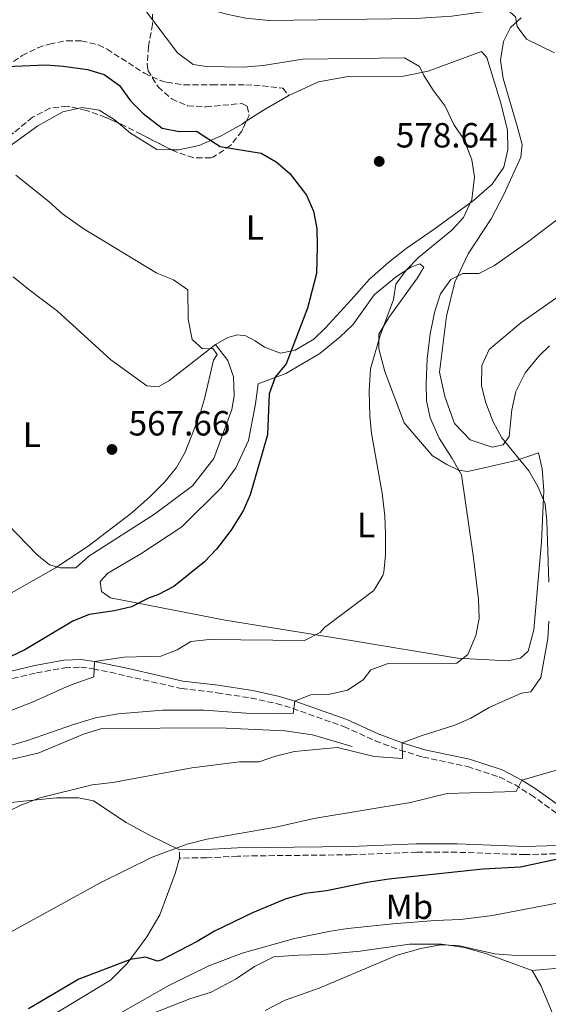
# Model space of a CAD drawing. Units: metres. Extents: x 553012 to 556451, y 4710129 to 4712468.
# Drawn here: x 555964 to 556116, y 4711605 to 4711887 of the extents above; entities that cross this region are included whole.
import ezdxf
from ezdxf.enums import TextEntityAlignment as Align

# ---------------------------------------------------------------- set-up
doc = ezdxf.new("R2010")
doc.units = ezdxf.units.M
doc.header["$MEASUREMENT"] = 0
doc.linetypes.add('DGN Style 3', pattern=[2.435890702152634, 1.739921930109024, -0.6959687720436097])
for name, color, linetype, lineweight in [('Camino', 7, 'DGN Style 3', 0), ('Cota de punto acotado terreno', 7, 'Continuous', 0), ('Curva de nivel directora', 30, 'Continuous', 30), ('Curva de nivel intermedia', 30, 'Continuous', 0), ('Etiqueta de uso rústico', 92, 'Continuous', 0), ('Línea  de bancal', 1, 'Continuous', 13), ('Línea de cambio de uso (parcela vista)', 92, 'Continuous', 0), ('Margen derecho', 7, 'Continuous', 0), ('Punto acotado terreno (símbolo)', 7, 'Continuous', 0), ('Senda', 7, 'DGN Style 3', 0), ('Zona arbolada', 92, 'DGN Style 3', 0)]:
    doc.layers.add(name, color=color, linetype=linetype, lineweight=lineweight)
doc.styles.add('Style-Arial', font='arial.ttf')

# ---------------------------------------------------------------- blocks, each defined once
blk = doc.blocks.new('5PATER')
at = {"layer": 'Punto acotado terreno (símbolo)', "linetype": 'Continuous', "lineweight": 0}
h = blk.add_hatch(color=51, dxfattribs=at)
edge = h.paths.add_edge_path()
edge.add_ellipse((0, 0), major_axis=(-0.1095731443231308, -0.1110710700762829), ratio=0.9994222409660317, start_angle=0, end_angle=360)

msp = doc.modelspace()

# ---------------------------------------------------------------- linework, layer by layer
at = {"layer": 'Camino', "color": 7, "linetype": 'DGN Style 3', "lineweight": 0, "elevation": 594.800000000003, "flags": 128}
msp.add_lwpolyline([(556009.899999999, 4711646.720000002), (556009.879999999, 4711649.100000001)], dxfattribs=at)
at = {"layer": 'Camino', "color": 7, "linetype": 'DGN Style 3', "lineweight": 0}
for points in [[(555957.3299999976, 4711697.08, 576.529999999999), (555968.8900000001, 4711699.860000002, 577.8500000000059), (555977.0300000008, 4711701.340000001, 578.5099999999948), (555981.6199999995, 4711701.500000002, 579.4199999999983), (555985.16, 4711701.040000001, 580.1000000000058), (555990.0199999993, 4711700.030000002, 580.7100000000064), (556010.5100000014, 4711695.359999999, 582.1699999999983), (556020.7499999986, 4711694.15, 582.8899999999995), (556030.4400000003, 4711692.65, 584.25), (556037.6900000012, 4711691.060000001, 585.0599999999978), (556042.3500000016, 4711689.7, 585.5599999999977), (556057.0700000003, 4711684.449999999, 587.1499999999943), (556066.0699999991, 4711680.390000001, 588.5899999999965), (556073.1299999978, 4711677.690000001, 589.9400000000023), (556079.7399999973, 4711675.720000001, 591.1999999999971), (556092.5100000014, 4711673.000000001, 592.7899999999936), (556101.6199999996, 4711670.000000001, 594.3600000000007), (556106.0499999998, 4711667.830000001, 595.1900000000023), (556110.6599999988, 4711664.9, 596.1199999999953), (556130.649999998, 4711650.689999999, 600.8600000000006)], [(556134.8500000001, 4711648.440000001, 600.8600000000006), (556109.0799999984, 4711647.720000001, 599.5099999999949), (556089.4800000004, 4711648.4, 598.1600000000036), (556077.9699999993, 4711648.4, 598.1600000000036), (556059.14, 4711647.689999999, 597.1699999999983), (556026.6000000003, 4711647.290000002, 595.8500000000059), (556017.6799999997, 4711646.810000001, 595.3999999999943), (556009.899999999, 4711646.720000002, 594.800000000003)]]:
    msp.add_polyline3d(points, dxfattribs=at)
at = {"layer": 'Curva de nivel directora', "color": 30, "linetype": 'Continuous', "lineweight": 30, "flags": 128}
for points, elevation in [([(555960.2800000003, 4711873.900000001), (555971.5599999991, 4711874.380000002), (555976.5500000002, 4711874.000000002), (555983.5199999994, 4711873.020000001), (555988.3099999994, 4711871.59), (555992.6999999993, 4711868.440000001), (555995.909999999, 4711863.960000001), (555999.4800000008, 4711860.350000001), (556004.9599999993, 4711856.140000001), (556009.7999999984, 4711855.180000001), (556014.8099999997, 4711855.28), (556021.6200000005, 4711850.91), (556033.3599999995, 4711849.02), (556037.6599999999, 4711846.460000002), (556041.5899999995, 4711843.17), (556046.319999999, 4711836.940000001), (556048.3599999998, 4711832.300000003), (556049.2699999996, 4711827.380000004), (556049.4399999994, 4711822.26), (556049.2000000002, 4711814.460000001), (556046.6599999988, 4711804.539999999), (556040.5599999991, 4711788.54), (556037.3600000005, 4711784.699999999), (556035.6100000005, 4711779.890000002), (556035.2100000002, 4711768.190000001), (556030.1599999988, 4711750.939999999), (556028.1499999993, 4711746.359999999), (556024.6, 4711740.74), (556020.5599999987, 4711735.34), (556017.0599999983, 4711731.770000001), (556008.2699999996, 4711724.7), (556003.7399999988, 4711722.28), (556001.24, 4711721.420000002), (555996.1599999993, 4711718.779999999), (555991.28, 4711717.7), (555984, 4711716.62), (555979.3599999998, 4711714.75), (555965.6, 4711706.460000002), (555941.9800000008, 4711695.27)], 575.0000000000001), ([(556120.9699999996, 4711646.95), (556107.7199999995, 4711644.140000001), (556096.9199999991, 4711643.580000001), (556069.9899999996, 4711640.7), (556063.7800000003, 4711639.740000002), (556052.1199999994, 4711637.330000003), (556045.8799999988, 4711636.540000001), (556040.1999999991, 4711634.940000001), (556030.9000000008, 4711631.010000001), (556020.0099999987, 4711625.74), (556014.9599999995, 4711622.750000002), (556004.6799999999, 4711617.420000001), (556003.599999998, 4711617.180000001), (556000.1600000004, 4711618.300000002), (555995.8399999997, 4711617.66), (555981.0799999986, 4711611.980000001), (555966.6399999993, 4711603.5)], 600.0000000000002)]:
    msp.add_lwpolyline(points, dxfattribs=dict(at, elevation=elevation))
at = {"layer": 'Curva de nivel intermedia', "color": 30, "linetype": 'Continuous', "lineweight": 0, "flags": 128}
for points, elevation in [([(556000.0799999998, 4711943.82), (556001.0000000007, 4711941.34), (556002.1000000006, 4711936.459999999), (556002.9600000011, 4711930.960000001), (556003.9199999999, 4711919.899999999), (556004.0400000006, 4711913.980000001), (556004.8099999995, 4711909.039999999), (556007, 4711903.07), (556009.7600000005, 4711896.859999998), (556013.2400000006, 4711892.619999998), (556017.6799999997, 4711890.539999997), (556023.4400000019, 4711888.859999999), (556028.9600000007, 4711887.739999999), (556035.6799999997, 4711887.100000001), (556077.6000000006, 4711887.659999998), (556088.040000001, 4711888.3), (556098.8800000015, 4711889.82), (556103.9600000001, 4711890.140000001), (556106.28, 4711888.060000001), (556106.7600000006, 4711885.34), (556109.4800000008, 4711881.659999999), (556117.4400000003, 4711877.770000001)], 585), ([(555999.2800000019, 4711891.099999999), (556009.3200000001, 4711877.739999999), (556013.8399999996, 4711874.46), (556017.6799999997, 4711873.82), (556028.3200000013, 4711873.699999998), (556033.9000000004, 4711874.179999999)], 580.0000000000001), ([(556033.9000000004, 4711874.179999999), (556045.32, 4711875.98), (556074.440000002, 4711876.3), (556078.7200000002, 4711873.899999999), (556080.000000001, 4711871.259999999), (556082.7100000001, 4711867.050000001), (556086.1200000009, 4711862.460000002), (556088.64, 4711857.180000001), (556091.5999999995, 4711852.779999998), (556093.7200000006, 4711847.099999999), (556094.57, 4711842.159999999), (556093.800000001, 4711835.74), (556091.3600000002, 4711830.539999999), (556087.9800000006, 4711826.849999999), (556078.4400000009, 4711819.099999999), (556074.9200000004, 4711815.42), (556071.9499999998, 4711811.400000001), (556071.2800000015, 4711807.020000001), (556067.4800000017, 4711796.699999998), (556064.7300000002, 4711787.06), (556064.3400000014, 4711780.66), (556064.4800000021, 4711773.579999999), (556064.9500000017, 4711768.600000001), (556068.0000000005, 4711751.42), (556068.8000000005, 4711744.940000001), (556069.0000000016, 4711739.739999999), (556069.0399999997, 4711733.739999999), (556068.5099999999, 4711728.769999999), (556068.2800000019, 4711727.820000002), (556065.6900000013, 4711723.529999999), (556051.5200000004, 4711712.859999998), (556050.2400000019, 4711711.42), (556045.7400000001, 4711709.15), (556018.4000000017, 4711709.42), (556013.1600000003, 4711708.859999999), (556009.2799999999, 4711706.460000002), (556004.5999999995, 4711704.680000001), (555994.0500000016, 4711704.369999999), (555985.5199999999, 4711703.180000001), (555985.3600000012, 4711698.779999999), (555978.4000000008, 4711696.279999998), (555967.9300000012, 4711691.59), (555955.64, 4711686.779999998)], 580.0000000000001), ([(555963.0099999994, 4711842.699999998), (555972.4800000021, 4711835.099999999), (555976.4000000004, 4711831.58), (555982.2800000011, 4711827.34), (556003.4400000017, 4711814.539999999), (556008.2000000003, 4711812.619999999), (556012.3200000019, 4711809.73)], 570.0000000000001), ([(556119.7300000014, 4711831.06), (556109.7600000004, 4711823.42), (556100.2400000006, 4711816.779999999), (556095.7900000003, 4711814.499999999), (556091.2000000015, 4711814.460000001), (556087.7600000015, 4711812.699999999), (556084.7999999999, 4711808.660000001), (556083.1799999995, 4711803.699999998), (556081.8499999995, 4711797.149999999), (556080.9900000012, 4711789.970000001), (556080.6400000004, 4711782.939999999), (556080.8000000012, 4711777.939999999), (556081.8300000017, 4711773.01), (556084.3900000008, 4711767.199999998), (556088.1600000017, 4711761.42), (556090.7600000012, 4711756.699999999), (556094.2800000015, 4711732.859999999), (556095.720000001, 4711720.939999999), (556095.8399999995, 4711715.500000001), (556094.8800000006, 4711710.599999999), (556092.6000000007, 4711705.100000001), (556089.4400000002, 4711702.699999999), (556069.5200000004, 4711702.460000001), (556064.8200000019, 4711700.779999999), (556062.6400000004, 4711697.9), (556058.0800000007, 4711694.939999999), (556053.0800000007, 4711693.739999999), (556047.5199999993, 4711693.58), (556043.0199999999, 4711691.759999999), (556042.5599999995, 4711688.220000001), (556029.0800000014, 4711688.32), (556017.0400000004, 4711689.179999999), (556005.1200000002, 4711689.13), (555992.3500000006, 4711688.100000001), (555985.8500000007, 4711686.949999998), (555979.4900000016, 4711685.100000001), (555966.3200000019, 4711680.46), (555961.4800000006, 4711679.020000001)], 585), ([(556012.3200000019, 4711809.73), (556012.4400000004, 4711801.340000001), (556013.5600000003, 4711795.5), (556016.4800000016, 4711792.859999998), (556019.5199999993, 4711792.939999999), (556020.6799999994, 4711791.180000001), (556019.7200000006, 4711789.579999999), (556017.1200000009, 4711778.460000001), (556015.6800000014, 4711773.67), (556011.5599999998, 4711763.179999999), (556009.0899999999, 4711758.84), (556005.7300000004, 4711754.659999998), (556001.5300000005, 4711750.460000001), (555996.26, 4711745.820000002), (555983.7600000009, 4711736.220000001), (555974.4000000021, 4711729.970000001), (555957.6400000005, 4711720.539999999)], 570.0000000000001), ([(556121.3200000006, 4711809.82), (556107.7999999999, 4711800.33), (556098.7600000009, 4711792.619999999), (556096.6200000017, 4711788.09), (556096.5599999992, 4711782.220000001), (556097.8100000009, 4711777.38), (556099.8800000007, 4711771.900000001), (556102.3200000015, 4711767.34), (556110.0799999998, 4711757.819999999), (556112.7199999996, 4711753.34), (556114.7600000004, 4711748.38), (556115.3100000002, 4711743.4), (556115.7999999997, 4711725.900000001)], 590.0000000000001), ([(556115.8800000001, 4711714.699999998), (556115.5200000004, 4711709.710000002), (556113.5600000002, 4711698.539999999), (556110.6800000012, 4711694.449999999), (556108.0000000012, 4711694.060000001), (556103.4200000013, 4711692.039999999), (556098.7200000007, 4711689.900000001), (556093.4800000014, 4711686.859999999), (556088.9300000005, 4711684.82), (556079.2600000012, 4711681.850000001), (556073.8299999996, 4711679.749999999), (556073.880000001, 4711675.259999998), (556065.7600000007, 4711675.899999999), (556055.2100000007, 4711678.439999999), (556042.9200000016, 4711677.34), (556037.4800000011, 4711675.980000001), (556032.7400000005, 4711674.38), (556027.1600000013, 4711674.3), (556013.4800000021, 4711672.619999998), (555990.7900000005, 4711668.4), (555984.8800000006, 4711667.739999999), (555969.8600000002, 4711664.02), (555964.2000000008, 4711661.82), (555958.32, 4711658.859999998)], 590.0000000000001), ([(556126.8900000006, 4711674.51), (556108.1500000008, 4711669.109999999), (556106.5199999993, 4711665.819999999), (556086.6799999997, 4711665.260000001), (556076.2000000012, 4711662.699999999), (556048.4400000003, 4711658.060000001), (556037.5800000017, 4711655.600000001), (556017.72, 4711652.140000001), (556012.1600000011, 4711650.699999998), (556002.1200000006, 4711646.999999999), (555987.4000000019, 4711639.689999999)], 595.0000000000001), ([(555987.4000000019, 4711639.689999999), (555962.2800000008, 4711625.98), (555951.3600000018, 4711620.859999998), (555942.2300000011, 4711615.579999999), (555910.6000000011, 4711593.02)], 595.0000000000001), ([(556128.12, 4711635.66), (556099.6700000007, 4711630.210000001), (556090.5199999998, 4711629.100000001), (556083.28, 4711628.859999998)], 605.0000000000001), ([(556083.28, 4711628.859999998), (556071.0600000003, 4711627.899999999), (556058.2000000012, 4711626.539999999), (556053.2700000005, 4711625.720000001), (556042.9200000016, 4711623.619999999), (556027.880000001, 4711619.42), (556018.3000000011, 4711615.82), (556007.0400000003, 4711610.3), (555991.5599999994, 4711601.42)], 605.0000000000001), ([(556084.7599999997, 4711621.819999999), (556079.1699999995, 4711620.81), (556072.3200000009, 4711618.859999998), (556050.0000000005, 4711609.42), (556040.2599999995, 4711605.939999999), (556034.4800000015, 4711603.029999998)], 609.9999999999999), ([(556148.7999999998, 4711603.980000001), (556149.8799999994, 4711609.100000001), (556150.2400000016, 4711614.699999998), (556147.9999999997, 4711618.140000001), (556145.3200000019, 4711618.699999999), (556105.3600000015, 4711618.859999998), (556100.3700000002, 4711619.210000001), (556089.7599999999, 4711621.659999998), (556084.7599999997, 4711621.819999999)], 609.9999999999999)]:
    msp.add_lwpolyline(points, dxfattribs=dict(at, elevation=elevation))
at = {"layer": 'Línea  de bancal', "color": 1, "linetype": 'Continuous', "lineweight": 13}
msp.add_polyline3d([(556059.4800000003, 4711678.7, 589.529999999999), (556048.0799999987, 4711682.060000001, 589.3500000000058), (556040.1200000015, 4711683.26, 589.1399999999994), (556021.1999999983, 4711684.140000001, 588.6000000000058), (555987.6400000015, 4711683.900000001, 588.0599999999977), (555982.4400000003, 4711682.300000001, 587.9100000000036), (555969.399999998, 4711676.86, 587.2200000000012), (555955.2399999981, 4711673.579999999, 586.8300000000017), (555945.5599999976, 4711670.779999998, 586.5), (555929.88, 4711664.06, 585.6300000000047), (555918.8799999985, 4711657.099999999, 585.570000000007), (555914.7600000014, 4711653.980000001, 586.4400000000023), (555899.039999999, 4711641.819999999, 586.7400000000052), (555892.519999999, 4711636.940000001, 587.1600000000036), (555885.6400000014, 4711632.619999999, 587.3699999999953), (555877.0000000001, 4711628.859999999, 587.5200000000041), (555868.8399999995, 4711624.3, 587.3699999999953), (555864.7600000025, 4711618.220000001, 587.6699999999983), (555858.8399999993, 4711611.099999999, 587.7299999999959), (555847.3200000013, 4711598.62, 588)], dxfattribs=at)
at = {"layer": 'Línea de cambio de uso (parcela vista)', "color": 92, "linetype": 'Continuous', "lineweight": 0}
for points in [[(556107.8799999999, 4711887.82, 585.5800000000017), (556104.8799999999, 4711885.02, 584.9799999999959), (556102.7999999998, 4711881.02, 584.3800000000047), (556101.9600000001, 4711875.66, 584.1100000000006), (556102.7199999997, 4711870.460000001, 583.8099999999977), (556106.7999999998, 4711856.779999999, 582.6699999999983), (556108.1600000003, 4711851.5, 582.6999999999971), (556107.8399999999, 4711847.82, 582.7599999999948), (556102.9600000001, 4711837.100000001, 583.7200000000012), (556099.3200000003, 4711830.140000001, 584.4100000000036), (556092.6799999997, 4711820.060000001, 584.6499999999943), (556088.8799999999, 4711811.980000001, 585.9400000000023), (556086.5199999996, 4711802.220000001, 586.8699999999953), (556084.5199999996, 4711786.140000001, 588.5800000000017), (556086, 4711779.180000001, 589.0599999999977), (556088.7599999999, 4711771.42, 589.2700000000041), (556093.2800000003, 4711766.699999999, 589.570000000007), (556099.5599999996, 4711764.619999999, 589.6000000000058), (556102.7599999999, 4711765.34, 590.0500000000029), (556104.4800000004, 4711767.66, 590.2899999999936), (556105.2000000002, 4711775.34, 590.9499999999971), (556106.4000000004, 4711780.619999999, 591.6699999999983), (556109.0800000001, 4711785.980000001, 591.7599999999948), (556113, 4711790.699999999, 591.6100000000006), (556116.04, 4711793.66, 591.5200000000041)], [(556029.0893999999, 4711858.125299999, 576.1349000000046), (556034.04, 4711861.34, 576.8099999999977), (556041.2400000002, 4711865.58, 577.1100000000006), (556049.7599999999, 4711869.5, 578.3099999999977), (556058.2800000003, 4711870.939999999, 578.8800000000047), (556074.2000000002, 4711871.100000001, 580.3800000000047), (556081.2400000002, 4711872.539999999, 580.9199999999983), (556096.5199999996, 4711878.140000001, 582.6000000000058), (556098.0800000001, 4711876.460000001, 582.8999999999943), (556102.1200000001, 4711863.34, 582), (556103.9600000001, 4711855.58, 581.7299999999959), (556104.04, 4711849.980000001, 581.1900000000023), (556102.9600000001, 4711844.939999999, 580.8300000000017), (556099.5599999996, 4711840.060000001, 580.529999999999), (556094.2000000002, 4711835.42, 580.3500000000058), (556082.9600000001, 4711827.180000001, 578.6999999999971), (556074.9600000001, 4711821.66, 578.4600000000064), (556069.9600000001, 4711817.74, 577.9199999999983), (556064.4000000004, 4711812.859999999, 577.3800000000047), (556059.2000000002, 4711806.859999999, 576.9900000000052), (556051.8399999999, 4711798.859999999, 575.8800000000047), (556048.4800000004, 4711795.66, 575.6999999999971), (556043.1200000001, 4711792.460000001, 575.1300000000047), (556038.9199999999, 4711791.58, 574.7100000000064), (556034.2800000003, 4711793.34, 574.2299999999959), (556031.5999999996, 4711795.180000001, 573.6600000000036), (556028.9199999999, 4711796.539999999, 572.6699999999983), (556026.5599999996, 4711796.859999999, 571.9799999999959), (556023.7599999999, 4711796.060000001, 571.4700000000012), (556020.2400000002, 4711794.060000001, 571.1399999999994)], [(555980.7800000003, 4711861.7948, 572.7537000000011), (555982, 4711862.060000001, 572.820000000007), (555986.8799999999, 4711861.34, 572.9400000000023), (555991.2000000002, 4711858.619999999, 573.6600000000036), (555992.3512000004, 4711857.663899999, 573.7038999999932)], [(555953.2470000006, 4711845.269900001, 570.6710000000021), (555969.2800000003, 4711856.859999999, 571.8300000000017), (555976.4800000004, 4711860.859999999, 572.5200000000041), (555980.7800000003, 4711861.7948, 572.7537000000011)], [(555992.3512000004, 4711857.663899999, 573.7038999999932), (555995.9199999999, 4711854.699999999, 573.8399999999965), (556003.4400000004, 4711850.060000001, 573.6300000000047), (556007.6300999997, 4711849.952600001, 574.0529999999999)], [(556007.6300999997, 4711849.952600001, 574.0529999999999), (556009.6799999997, 4711849.9, 574.2599999999948), (556015.5199999996, 4711851.180000001, 575.3399999999965), (556021.9199999999, 4711853.980000001, 575.7899999999936), (556027.8799999999, 4711857.34, 575.9700000000012), (556029.0893999999, 4711858.125299999, 576.1349000000046)], [(556092.4800000004, 4711757.66, 586.4100000000036), (556096.4400000004, 4711758.539999999, 587.4900000000052), (556106.4800000004, 4711760.779999999, 589.9199999999983), (556112.8799999999, 4711763.02, 590.9700000000012), (556113.9600000001, 4711758.380000001, 591.029999999999), (556114.4400000004, 4711752.140000001, 590.3999999999943), (556113.7599999999, 4711737.5, 588.570000000007), (556111.5199999996, 4711712.220000001, 587.8500000000058), (556109.9199999999, 4711706.140000001, 587.7299999999959), (556107.7199999997, 4711704.060000001, 587.6100000000006), (556103.9600000001, 4711703.34, 587.429999999993), (556089.6799999997, 4711704.060000001, 585.3899999999994), (556059.7599999999, 4711709.100000001, 581.3699999999953), (556023.04, 4711715.02, 577.0200000000041), (555990.1600000003, 4711721.42, 574.8899999999994), (555987.5599999996, 4711723.26, 574.9199999999983), (555987.1600000003, 4711726.060000001, 574.7100000000064), (555989.3600000005, 4711728.460000001, 574.320000000007), (555998.8799999999, 4711734.060000001, 573.9900000000052), (556010.5999999996, 4711741.82, 574.320000000007), (556021.9199999999, 4711752.939999999, 575.1300000000047), (556026.04, 4711758.699999999, 575.3399999999965), (556029.7599999999, 4711766.539999999, 575.3099999999977), (556031.7599999999, 4711777.02, 575.5200000000041), (556032.5199999996, 4711782.779999999, 575.820000000007), (556040.4000000004, 4711785.74, 576.3300000000017), (556050.2000000002, 4711791.5, 577.4400000000023), (556055.9600000001, 4711796.300000001, 578.3399999999965), (556059.6799999997, 4711799.74, 579.6600000000036), (556065.7599999999, 4711808.380000001, 580.2299999999959), (556072.1200000001, 4711813.58, 580.4100000000036), (556076.2400000002, 4711816.300000001, 580.8300000000017), (556078.8799999999, 4711817.26, 580.9499999999971), (556079.9600000001, 4711816.300000001, 581.0099999999948), (556078.2000000002, 4711813.26, 580.7400000000052), (556069.9199999999, 4711801.82, 579.8399999999965), (556067.0800000001, 4711797.100000001, 579.7200000000012), (556067.0800000001, 4711792.859999999, 580.0200000000041), (556068.7999999998, 4711786.380000001, 580.4100000000036), (556074.3200000003, 4711771.66, 581.9400000000023), (556082.4800000004, 4711762.140000001, 583.679999999993), (556086.6399999997, 4711759.66, 584.5200000000041), (556089.9600000001, 4711758.060000001, 585.6900000000023), (556092.4800000004, 4711757.66, 586.4100000000036)], [(556020.2400000002, 4711794.060000001, 571.1399999999994), (556012.4000000004, 4711787.980000001, 569.4900000000052), (556006.8799999999, 4711783.66, 569.1000000000058), (556003.8399999999, 4711781.980000001, 568.7700000000041), (556000.5599999996, 4711782.220000001, 568.6499999999943), (555990.2000000002, 4711789.66, 568.6499999999943), (555974.9199999999, 4711803.66, 568.9799999999959), (555966.6799999997, 4711809.9, 568.9799999999959), (555962.2569000004, 4711813.530300001, 568.9643999999971)], [(556020.2400000002, 4711794.060000001, 571.1399999999994), (556023.7599999999, 4711789.5, 571.3800000000047), (556025.4400000004, 4711784.779999999, 571.320000000007), (556025.6399999997, 4711779.34, 571.3800000000047), (556024.9600000001, 4711775.42, 571.320000000007), (556019.7599999999, 4711761.34, 570.6300000000047), (556013.6399999997, 4711753.58, 570.779999999999), (556002.7599999999, 4711745.42, 570.570000000007), (555983.9199999999, 4711733.34, 569.820000000007), (555980.1600000003, 4711729.980000001, 570.179999999993), (555975.7999999998, 4711729.980000001, 570.0599999999977), (555972.6399999997, 4711730.859999999, 569.9400000000023), (555969, 4711733.82, 569.3399999999965), (555960.7599999999, 4711742.380000001, 567), (555945.6799999997, 4711753.5, 565.7100000000064), (555940.7999999998, 4711756.380000001, 565.3800000000047), (555930.2800000003, 4711759.5, 564.3600000000006), (555920.8799999999, 4711761.42, 563.6999999999971), (555917.8799999999, 4711764.140000001, 563.6999999999971), (555916.1600000003, 4711768.460000001, 563.6399999999994), (555916.2800000003, 4711774.460000001, 564.1499999999943), (555918.3287000004, 4711780.710200001, 564.5926999999938)], [(555863.7599999999, 4711602.699999999, 590.570000000007), (555874.8799999999, 4711613.980000001, 590.3899999999994), (555880.5199999996, 4711618.779999999, 590.3899999999994), (555890.9600000001, 4711626.460000001, 590.3300000000017), (555903.6799999997, 4711632.539999999, 590.3000000000029), (555915.4400000004, 4711637.34, 590.2700000000041), (555920, 4711639.66, 590.3000000000029), (555925.2000000002, 4711643.34, 590.2400000000052), (555933.4000000004, 4711650.460000001, 589.820000000007), (555939.7599999999, 4711655.180000001, 589.6999999999971), (555946.4800000004, 4711658.859999999, 589.5800000000017), (555953.3200000003, 4711661.180000001, 589.820000000007), (555960.4800000004, 4711662.539999999, 589.9400000000023), (555974.6799999997, 4711664.060000001, 590.3300000000017), (555980.9199999999, 4711664.060000001, 591.0800000000017), (555985.2400000002, 4711663.180000001, 591.320000000007), (555994.5999999996, 4711656.939999999, 592.4600000000064), (556001.3600000005, 4711653.34, 592.9400000000023), (556009.8799999999, 4711649.100000001, 594.8000000000029)], [(556009.9000000004, 4711646.720000001, 594.8000000000029), (556008.7199999997, 4711642.300000001, 596.1199999999953), (556004.2800000003, 4711630.460000001, 598.1300000000047), (556000.5999999996, 4711624.140000001, 598.6399999999994), (555994.9199999999, 4711616.460000001, 599.6600000000036), (555990.1600000003, 4711611.74, 600.7400000000052), (555969.5999999996, 4711599.26, 600.7100000000064), (555961.8799999999, 4711592.619999999, 600.9199999999983), (555948.6399999997, 4711579.02, 601.0399999999936), (555943.4800000004, 4711574.220000001, 601.0399999999936), (555937, 4711570.060000001, 600.5), (555934.4800000004, 4711567.5, 600.0800000000017), (555933.5199999996, 4711562.939999999, 600.1699999999983), (555934.4000000004, 4711557.42, 600.1699999999983), (555936.2400000002, 4711553.26, 600.1999999999971), (555939.1200000001, 4711548.140000001, 599.9900000000052), (555939.9199999999, 4711545.26, 599.75), (555938.3600000005, 4711540.539999999, 599.2400000000052), (555937.1632000003, 4711539.161499999, 599.0191000000051)], [(556013.3600000005, 4711549.66, 610.6900000000023), (556005.7999999998, 4711559.26, 610.0899999999965), (555999.04, 4711566.779999999, 609.6699999999983), (555993.7199999997, 4711573.9, 609.2200000000012), (555990.6399999997, 4711578.380000001, 608.4700000000012), (555988.1600000003, 4711583.26, 607.929999999993), (555986.4400000004, 4711587.58, 607.3600000000006), (555985.5999999996, 4711591.26, 606.820000000007), (555986.7999999998, 4711594.779999999, 606.9100000000036), (555996.8399999999, 4711600.060000001, 606.9700000000012), (556012.9199999999, 4711606.300000001, 608.0800000000017), (556019, 4711608.300000001, 608.3500000000058), (556026.1600000003, 4711612.060000001, 607.9900000000052), (556031.4400000004, 4711615.58, 607.7200000000012), (556037, 4711618.380000001, 608.0200000000041), (556043.9600000001, 4711618.859999999, 608.5599999999977), (556051.2400000002, 4711619.02, 609.3999999999943), (556061.7599999999, 4711620.060000001, 609.6399999999994), (556075.8799999999, 4711621.980000001, 610.179999999993), (556085.04, 4711622.060000001, 610.4499999999971), (556091.6799999997, 4711621.100000001, 610.779999999999), (556098, 4711619.26, 611.1699999999983), (556111.0800000001, 4711614.460000001, 611.7400000000052)], [(556111.0800000001, 4711614.460000001, 611.7400000000052), (556119.7599999999, 4711615.26, 611.5899999999965), (556130.1600000003, 4711617.02, 611.1999999999971), (556151.4400000004, 4711617.180000001, 610.2100000000064), (556163.7999999998, 4711617.42, 610.1499999999943)], [(556091.1600000003, 4711560.939999999, 613.6000000000058), (556091.2800000003, 4711561.9, 613.570000000007), (556092.0800000001, 4711562.539999999, 613.6000000000058), (556113.5199999996, 4711575.5, 612.8800000000047), (556124.7599999999, 4711582.539999999, 612.1000000000058), (556122.2800000003, 4711588.140000001, 612.1300000000047), (556116.7599999999, 4711602.380000001, 612.1300000000047), (556113.5599999996, 4711610.140000001, 611.7700000000041), (556111.0800000001, 4711614.460000001, 611.7400000000052)]]:
    msp.add_polyline3d(points, dxfattribs=at)
at = {"layer": 'Margen derecho', "color": 7, "linetype": 'Continuous', "lineweight": 0}
for points in [[(556131.8000000013, 4711652.540000002, 600.8600000000006), (556111.8799999993, 4711666.7, 596.1199999999953), (556108.1499999987, 4711669.109999999, 595.3800000000047), (556102.4600000001, 4711672.010000001, 594.3600000000007), (556093.0799999969, 4711675.100000001, 592.7899999999936), (556080.2800000004, 4711677.82, 591.1999999999971), (556073.8299999975, 4711679.750000001, 589.9400000000023), (556066.8999999984, 4711682.390000001, 588.5899999999965), (556057.8799999994, 4711686.460000001, 587.1499999999943), (556043.0199999999, 4711691.760000001, 585.5599999999977), (556038.23, 4711693.16, 585.0599999999978), (556030.8400000005, 4711694.790000002, 584.25), (556021.0399999992, 4711696.300000001, 582.8899999999995), (556010.879999998, 4711697.500000001, 582.1699999999983), (555995.2600000009, 4711701.11, 581.0700000000071), (555985.5199999999, 4711703.180000001, 580.1000000000058), (555981.7199999979, 4711703.67, 579.4199999999983), (555976.8000000005, 4711703.5, 578.5099999999948), (555968.4400000009, 4711701.980000002, 577.8500000000059), (555956.8, 4711699.180000001, 576.529999999999)], [(556130.649999998, 4711650.689999999, 600.8600000000006), (556109.0899999996, 4711650.09, 599.5099999999949), (556089.5199999984, 4711650.780000002, 598.1600000000036), (556077.9200000024, 4711650.780000002, 598.1600000000036), (556059.0799999975, 4711650.060000001, 597.1699999999983), (556026.5199999998, 4711649.660000001, 595.8500000000059), (556017.6000000016, 4711649.180000001, 595.3999999999943), (556009.879999999, 4711649.100000001, 594.800000000003)]]:
    msp.add_polyline3d(points, dxfattribs=at)
at = {"layer": 'Senda', "color": 7, "linetype": 'DGN Style 3', "lineweight": 0}
msp.add_polyline3d([(555960.2800000003, 4711873.900000001, 575.1300000000047), (555964.7999999998, 4711877.02, 575.6999999999972), (555969.2999999992, 4711879.180000001, 575.9199999999983), (555972.6000000006, 4711880.300000001, 576.029999999999), (555977.5799999983, 4711881.25, 576.1199999999955), (555981.7600000004, 4711881.180000002, 576.2100000000064), (555986.6399999997, 4711880.080000001, 576.4600000000064), (555989.1599999988, 4711878.860000002, 576.6600000000036), (555999.8399999985, 4711871.9, 577.5899999999966), (556004.3899999993, 4711869.869999999, 577.9799999999959), (556006.2800000003, 4711869.340000002, 578.1300000000048), (556011.2299999989, 4711868.57, 578.4199999999983), (556019.28, 4711868.619999999, 578.6999999999971), (556024.269999999, 4711868.619999999, 578.5099999999948), (556028.9200000004, 4711868.619999999, 577.5000000000001), (556033.6799999991, 4711868.300000002, 577.0800000000019), (556039.5300000008, 4711867.600000001, 577.1000000000059), (556041.2399999985, 4711865.580000003, 577.1100000000006)], dxfattribs=at)
at = {"layer": 'Zona arbolada', "color": 92, "linetype": 'DGN Style 3', "lineweight": 0}
for points in [[(555995.4716999996, 4711912.360400001, 582.4888000000064), (555996.6799999997, 4711912.300000001, 582.6699999999983), (555999.8399999999, 4711909.66, 582.5500000000029), (556001.7199999997, 4711904.859999999, 582.1900000000023), (556002.1200000001, 4711898.619999999, 581.8300000000017), (556002.2000000002, 4711885.980000001, 581.529999999999), (556001.04, 4711879.66, 580.2100000000064), (556000.6699999999, 4711874.710000001, 579.4199999999983), (556000.8799999999, 4711872.779999999, 579.1900000000023), (556003.7599999999, 4711867.980000001, 578.8000000000029), (556007.6799999997, 4711864.539999999, 578.2599999999948), (556012.2599999999, 4711862.58, 577.8000000000029), (556017.4800000004, 4711862.300000001, 577.8600000000006), (556027.8099999996, 4711863.220000001, 578.820000000007), (556029.3200000003, 4711862.460000001, 578.9499999999971), (556029.8799999999, 4711859.82, 578.3500000000058), (556029.0893999999, 4711858.125299999, 578.0813999999956)], [(556002.1200000001, 4711898.619999999, 581.8300000000017), (556002.2000000002, 4711885.980000001, 581.529999999999), (556001.04, 4711879.66, 580.2100000000064), (556000.6699999999, 4711874.710000001, 579.4199999999983), (556000.8799999999, 4711872.779999999, 579.1900000000023), (556003.7599999999, 4711867.980000001, 578.8000000000029), (556007.6799999997, 4711864.539999999, 578.2599999999948), (556012.2599999999, 4711862.58, 577.8000000000029), (556017.4800000004, 4711862.300000001, 577.8600000000006), (556027.8099999996, 4711863.220000001, 578.820000000007), (556029.3200000003, 4711862.460000001, 578.9499999999971), (556029.8799999999, 4711859.82, 578.3500000000058), (556027.79, 4711855.34, 577.6399999999994), (556024.6200000001, 4711851.26, 577.529999999999), (556019.6200000001, 4711847.880000001, 577.3899999999994), (556018.9199999999, 4711847.66, 577.3600000000006), (556014, 4711847.65, 576.4900000000052), (556008.6799999997, 4711849.42, 575.9199999999983), (555999, 4711854.33, 575.4100000000036), (555993.7999999998, 4711857.02, 574.5099999999948), (555988.7599999999, 4711859.26, 574.2700000000041), (555983.2400000002, 4711861.26, 574.3000000000029), (555977.7199999997, 4711862.460000001, 574.2100000000064), (555972.7699999996, 4711861.869999999, 574.3300000000017), (555967.7800000003, 4711859.300000001, 574.1499999999943), (555962.3200000003, 4711854.779999999, 573.6699999999983)], [(555980.7800000003, 4711861.7948, 574.2599000000046), (555977.7199999997, 4711862.460000001, 574.2100000000064), (555972.7699999996, 4711861.869999999, 574.3300000000017), (555967.7800000003, 4711859.300000001, 574.1499999999943), (555962.3200000003, 4711854.779999999, 573.6699999999983), (555958.2400000002, 4711851.66, 572.5599999999977), (555954.4800000004, 4711847.66, 572.2899999999936), (555953.2470000006, 4711845.269900001, 572.2899999999936)], [(555992.3512000004, 4711857.663899999, 574.4410000000062), (555988.7599999999, 4711859.26, 574.2700000000041), (555983.2400000002, 4711861.26, 574.3000000000029), (555980.7800000003, 4711861.7948, 574.2599000000046)], [(556007.6300999997, 4711849.952600001, 575.8647000000057), (555999, 4711854.33, 575.4100000000036), (555993.7999999998, 4711857.02, 574.5099999999948), (555992.3512000004, 4711857.663899999, 574.4410000000062)], [(556029.0893999999, 4711858.125299999, 578.0813999999956), (556027.79, 4711855.34, 577.6399999999994), (556024.6200000001, 4711851.26, 577.529999999999), (556019.6200000001, 4711847.880000001, 577.3899999999994), (556018.9199999999, 4711847.66, 577.3600000000006), (556014, 4711847.65, 576.4900000000052), (556008.6799999997, 4711849.42, 575.9199999999983), (556007.6300999997, 4711849.952600001, 575.8647000000057)]]:
    msp.add_polyline3d(points, dxfattribs=at)

# ---------------------------------------------------------------- block references
at = {"layer": 'Punto acotado terreno (símbolo)', "color": 7, "linetype": 'Continuous', "lineweight": 0, "xscale": 10, "yscale": 10, "zscale": 10}
for p in [(556067.199999998, 4711846.620000001, 578.6399999999994), (555990.5599999981, 4711763.980000001, 567.660000000004)]:
    msp.add_blockref('5PATER', p, dxfattribs=at)

# ---------------------------------------------------------------- texts
at = {"layer": 'Cota de punto acotado terreno', "color": 7, "linetype": 'Continuous', "lineweight": 0, "style": 'Style-Arial'}
for s, p in [('578.64', (556071.9799999994, 4711850.619999999, 578.6399999999994)), ('567.66', (555995.3399999995, 4711767.98, 567.6600000000036))]:
    msp.add_text(s, height=7.000000000000002, dxfattribs=at).set_placement(p)
at = {"layer": 'Etiqueta de uso rústico', "color": 92, "linetype": 'Continuous', "lineweight": 0, "style": 'Style-Arial'}
for s, p in [('L', (556031.5214203792, 4711827.650010001, 572.8899999999994)), ('L', (555967.5614203817, 4711768.210010001, 566.3999999999943)), ('L', (556063.4414203799, 4711742.290010002, 579.1300000000047)), ('Mb', (556075.8502462442, 4711632.77001, 603.25))]:
    msp.add_text(s, height=7.000000000000002, dxfattribs=at).set_placement(p, align=Align.MIDDLE_CENTER)

doc.saveas('drawing.dxf')
